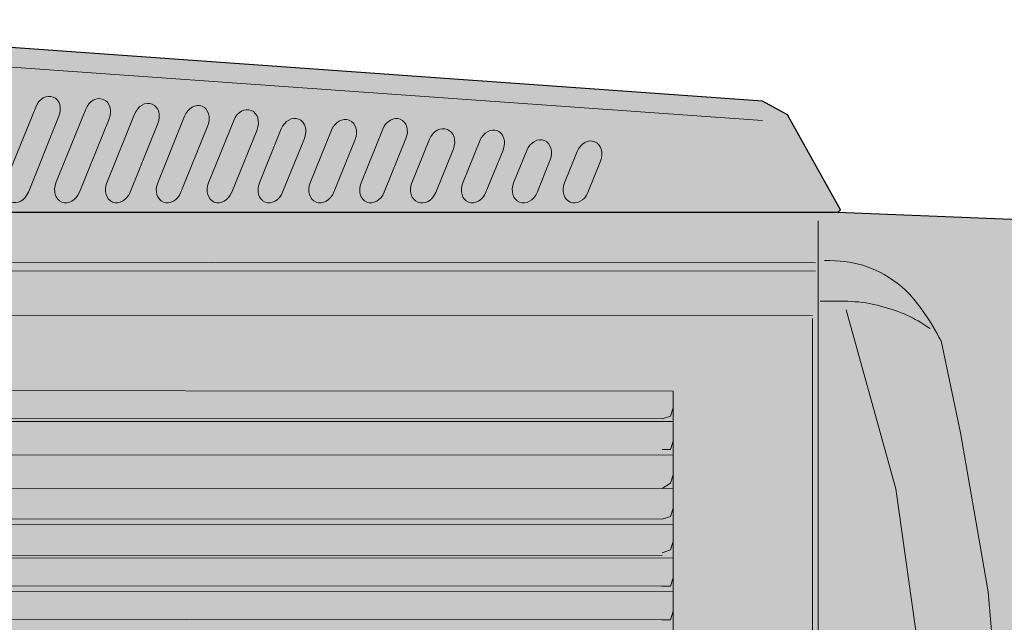
# Model space of a CAD drawing. Extents: x 331.3 to 364, y -93.3 to -61.
# Drawn here: x 355.8 to 357.1, y -69.7 to -68.9 of the extents above; entities that cross this region are included whole.
import ezdxf

# ---------------------------------------------------------------- set-up
doc = ezdxf.new("R2010")
doc.units = 0
doc.header["$LTSCALE"] = 2

msp = doc.modelspace()

# ---------------------------------------------------------------- hatches: boundary and pattern name
at = {"true_color": 0xb3b3b3, "transparency": 33554687}
for points in [[(355.1771, -69.1126), (356.8813, -69.1132), (356.885, -69.1095), (356.8151, -68.9843), (356.782, -68.9659), (355.2767, -68.8586), (355.1771, -69.1052)], [(355.3758, -69.3482), (356.6641, -69.3487), (356.6638, -69.9486), (356.6602, -69.9596), (356.6491, -69.9633), (355.394, -69.9629), (355.3793, -69.9592)]]:
    msp.add_hatch(color=253, dxfattribs=at).paths.add_polyline_path(points)
at = {"true_color": 0xffca04, "transparency": 33554687}
msp.add_hatch(color=40, dxfattribs=at).paths.add_polyline_path([(352.8576, -70.2034), (352.8575, -70.411), (356.785, -70.4124), (356.785, -70.4529), (356.8476, -70.453), (356.8476, -70.4124), (357.3258, -70.3979), (357.37, -70.3869), (357.4141, -70.3611), (357.4473, -70.317), (357.4583, -70.2765), (357.4657, -70.1808), (357.4436, -70.1698), (357.4437, -70.1366), (357.4584, -70.1293), (357.4585, -69.9047), (357.4437, -69.8826), (357.4402, -69.625), (357.4145, -69.371), (357.4035, -69.371), (357.3851, -69.2422), (357.3667, -69.198), (357.3262, -69.1575), (357.2857, -69.1354), (357.2526, -69.128), (356.8813, -69.1132), (355.1518, -69.1125), (355.1031, -69.2355), (354.6713, -69.2354), (354.6709, -70.212)])

# ---------------------------------------------------------------- linework, layer by layer
at = {"lineweight": 30}
msp.add_lwpolyline([(355.1771, -69.1126), (356.8813, -69.1132), (356.885, -69.1095), (356.8151, -68.9843), (356.782, -68.9659), (355.2767, -68.8586), (355.1771, -69.1052)], close=True, dxfattribs=at)
at = {"lineweight": 18}
for points in [[(355.1771, -69.1126), (356.8813, -69.1132), (356.885, -69.1095), (356.8151, -68.9843), (356.782, -68.9659), (355.2767, -68.8586), (355.1771, -69.1052)], [(355.3758, -69.3482), (356.6641, -69.3487), (356.6638, -69.9486), (356.6602, -69.9596), (356.6491, -69.9633), (355.394, -69.9629), (355.3793, -69.9592)], [(356.6493, -69.4775), (355.3942, -69.477), (355.3795, -69.4697), (355.3758, -69.4586), (355.3758, -69.4328), (356.664, -69.4333), (356.664, -69.4591), (356.6604, -69.4701)], [(355.3942, -69.6058), (355.3794, -69.6058), (355.3758, -69.5948), (355.3758, -69.569), (356.664, -69.5695), (356.664, -69.5953), (356.6603, -69.6063), (356.6492, -69.6063)], [(355.3941, -69.65), (355.3794, -69.65), (355.3757, -69.639), (355.3757, -69.6132), (356.664, -69.6137), (356.664, -69.6394), (356.6603, -69.6505), (356.6492, -69.6505)]]:
    msp.add_lwpolyline(points, close=True, dxfattribs=at)
for points in [[(356.782, -68.9917), (355.2692, -68.8844)], [(355.7818, -69.0736), (355.8222, -68.9738)], [(355.8489, -69.0737), (355.8882, -68.9767)], [(355.9161, -69.0737), (355.9528, -68.9831)], [(355.8528, -68.9861), (355.8124, -69.086)], [(355.919, -68.9892), (355.8798, -69.0862)], [(355.9835, -68.9955), (355.9469, -69.0862)], [(355.9833, -69.0737), (356.0187, -68.986)], [(356.0504, -69.0737), (356.0837, -68.9914)], [(356.0495, -68.9984), (356.014, -69.0862)], [(356.1144, -69.0038), (356.081, -69.0862)], [(356.1175, -69.0738), (356.1462, -69.0028)], [(356.1847, -69.0738), (356.2128, -69.0043)], [(356.2518, -69.0738), (356.2805, -69.003)], [(356.1769, -69.0152), (356.1482, -69.0862)], [(356.2439, -69.0168), (356.2158, -69.0864)], [(356.3111, -69.0153), (356.2824, -69.0862)], [(356.319, -69.0738), (356.3422, -69.0164)], [(356.3862, -69.0739), (356.4087, -69.0183)], [(356.3737, -69.0291), (356.3504, -69.0865)], [(356.4393, -69.0306), (356.4168, -69.0862)], [(356.4533, -69.0739), (356.4706, -69.0311)], [(356.5205, -69.0739), (356.5372, -69.0327)], [(356.5017, -69.0436), (356.4843, -69.0865)], [(356.568, -69.0452), (356.5514, -69.0865)], [(357.2526, -69.128), (356.8813, -69.1132), (355.1518, -69.1125), (355.1031, -69.2355), (354.6713, -69.2354), (354.6709, -70.212), (352.8576, -70.2034), (352.8575, -70.411), (356.785, -70.4124), (356.785, -70.4529)], [(356.8551, -70.4115), (356.8556, -69.1242)], [(355.2581, -69.1788), (356.8518, -69.1794)], [(356.8518, -69.1905), (355.2581, -69.1899)], [(357.0243, -70.3467), (357.003, -70.3185), (357.0058, -70.1107), (357.0059, -69.9009), (356.9876, -69.6874), (356.9582, -69.4776), (356.8924, -69.2413)], [(355.2618, -69.2488), (356.8482, -69.2494)], [(356.8482, -69.253), (356.8478, -70.1953)], [(357.0178, -69.2826), (357.0435, -69.404), (357.0802, -69.6138), (357.0986, -69.831), (357.1058, -70.0445), (357.0947, -70.2579), (357.0836, -70.2874), (357.0431, -70.3352), (356.9916, -70.3683), (356.9438, -70.383), (356.8551, -70.3903)], [(356.6641, -69.3487), (356.6641, -69.3708), (356.6604, -69.3818), (356.6493, -69.3855), (355.3942, -69.385), (355.3795, -69.3813), (355.3758, -69.3703), (355.3758, -69.3445)], [(356.6641, -69.3671), (356.6641, -69.3671)], [(356.6641, -69.3671), (356.6641, -69.3671)], [(356.6641, -69.3671), (356.6641, -69.3671)], [(356.6493, -69.4259), (356.6604, -69.4259), (356.664, -69.4149), (356.664, -69.3891), (355.3758, -69.3887), (355.3758, -69.4144), (355.3795, -69.4255), (355.3942, -69.4255)], [(356.664, -69.4075), (356.664, -69.4075)], [(356.664, -69.4075), (356.664, -69.4075)], [(356.664, -69.4075), (356.664, -69.4075)], [(356.6493, -69.4333), (355.3942, -69.4328)], [(356.664, -69.4517), (356.664, -69.4517)], [(356.664, -69.4517), (356.664, -69.4517)], [(356.664, -69.4517), (356.664, -69.4517)], [(356.664, -69.4812), (356.664, -69.5033), (356.6604, -69.5143), (356.6493, -69.5179), (355.3942, -69.5175), (355.3794, -69.5138), (355.3758, -69.5028), (355.3758, -69.477), (356.664, -69.4775)], [(356.664, -69.4959), (356.664, -69.4959)], [(356.664, -69.4959), (356.664, -69.4959)], [(356.664, -69.4959), (356.664, -69.4959)], [(355.3758, -69.5249), (356.664, -69.5253), (356.664, -69.5474), (356.6603, -69.5585), (356.6493, -69.5621)], [(356.664, -69.5437), (356.664, -69.5437)], [(356.664, -69.5437), (356.664, -69.5437)], [(356.664, -69.5437), (356.664, -69.5437)], [(356.6493, -69.5658), (355.3942, -69.5653)], [(356.664, -69.5879), (356.664, -69.5879)], [(356.664, -69.5879), (356.664, -69.5879)], [(356.664, -69.5879), (356.664, -69.5879)], [(356.664, -69.6321), (356.664, -69.6321)], [(356.664, -69.6321), (356.664, -69.6321)], [(356.664, -69.6321), (356.664, -69.6321)]]:
    msp.add_lwpolyline(points, dxfattribs=at)
at = {"lineweight": 30}
msp.add_lwpolyline([(357.2526, -69.128), (356.8813, -69.1132), (355.1518, -69.1125), (355.1031, -69.2355), (354.6713, -69.2354), (354.6709, -70.212), (352.8576, -70.2034), (352.8575, -70.411), (356.785, -70.4124), (356.785, -70.4529)], dxfattribs=at)
at = {"lineweight": 18}
for points in [[(355.8222, -68.9738), (355.8265, -68.9631), (355.8368, -68.9572), (355.8453, -68.9606)], [(355.8453, -68.9606), (355.8537, -68.964), (355.8571, -68.9755), (355.8528, -68.9861)], [(355.8882, -68.9767), (355.8924, -68.9661), (355.9029, -68.9602), (355.9114, -68.9637)], [(355.9114, -68.9637), (355.9199, -68.9671), (355.9233, -68.9786), (355.919, -68.9892)], [(355.9528, -68.9831), (355.9571, -68.9724), (355.9674, -68.9665), (355.976, -68.97)], [(355.976, -68.97), (355.9845, -68.9734), (355.9879, -68.9848), (355.9835, -68.9955)], [(356.0187, -68.986), (356.023, -68.9753), (356.0334, -68.9694), (356.0419, -68.9729)], [(356.0419, -68.9729), (356.0504, -68.9763), (356.0538, -68.9877), (356.0495, -68.9984)], [(356.0837, -68.9914), (356.088, -68.9807), (356.0984, -68.9748), (356.1068, -68.9782)], [(356.1068, -68.9782), (356.1153, -68.9817), (356.1186, -68.9931), (356.1144, -69.0038)], [(356.1462, -69.0028), (356.1506, -68.9922), (356.1609, -68.9863), (356.1694, -68.9897)], [(356.1694, -68.9897), (356.1779, -68.9931), (356.1813, -69.0046), (356.1769, -69.0152)], [(356.2128, -69.0043), (356.2172, -68.9936), (356.2276, -68.9877), (356.2362, -68.9912)], [(356.2362, -68.9912), (356.2448, -68.9947), (356.2483, -69.0061), (356.2439, -69.0168)], [(356.2805, -69.003), (356.2848, -68.9923), (356.2952, -68.9864), (356.3036, -68.9898)], [(356.3036, -68.9898), (356.312, -68.9932), (356.3154, -69.0046), (356.3111, -69.0153)], [(356.3422, -69.0164), (356.3466, -69.0057), (356.3571, -68.9999), (356.3658, -69.0034)], [(356.3658, -69.0034), (356.3745, -69.0069), (356.3779, -69.0184), (356.3737, -69.0291)], [(356.4087, -69.0183), (356.413, -69.0076), (356.4233, -69.0017), (356.4318, -69.0051)], [(356.4318, -69.0051), (356.4402, -69.0085), (356.4436, -69.02), (356.4393, -69.0306)], [(356.4706, -69.0311), (356.475, -69.0204), (356.4854, -69.0145), (356.494, -69.018)], [(356.494, -69.018), (356.5025, -69.0215), (356.506, -69.033), (356.5017, -69.0436)], [(356.5372, -69.0327), (356.5415, -69.022), (356.5519, -69.0161), (356.5604, -69.0196)], [(356.5604, -69.0196), (356.569, -69.0231), (356.5724, -69.0344), (356.568, -69.0452)], [(355.8566, -69.0992), (355.848, -69.0958), (355.8446, -69.0844), (355.8489, -69.0737)], [(355.9237, -69.0993), (355.9151, -69.0958), (355.9118, -69.0844), (355.9161, -69.0737)], [(355.9908, -69.0992), (355.9823, -69.0958), (355.9789, -69.0844), (355.9833, -69.0737)], [(356.0579, -69.0992), (356.0494, -69.0958), (356.0461, -69.0845), (356.0504, -69.0737)], [(356.1251, -69.0993), (356.1166, -69.0959), (356.1133, -69.0845), (356.1175, -69.0738)], [(356.1924, -69.0994), (356.1838, -69.0959), (356.1804, -69.0845), (356.1847, -69.0738)], [(356.2593, -69.0993), (356.2509, -69.0959), (356.2476, -69.0845), (356.2518, -69.0738)], [(356.3269, -69.0995), (356.3182, -69.096), (356.3147, -69.0846), (356.319, -69.0738)], [(356.3936, -69.0993), (356.3852, -69.096), (356.3819, -69.0846), (356.3862, -69.0739)], [(356.461, -69.0995), (356.4525, -69.096), (356.449, -69.0846), (356.4533, -69.0739)], [(356.5281, -69.0995), (356.5195, -69.096), (356.5162, -69.0846), (356.5205, -69.0739)], [(355.8124, -69.086), (355.8081, -69.0967), (355.7977, -69.1026), (355.7892, -69.0991)], [(355.8798, -69.0862), (355.8755, -69.0968), (355.8651, -69.1027), (355.8566, -69.0992)], [(355.9469, -69.0862), (355.9425, -69.0968), (355.9322, -69.1027), (355.9237, -69.0993)], [(356.014, -69.0862), (356.0097, -69.0968), (355.9993, -69.1027), (355.9908, -69.0992)], [(356.081, -69.0862), (356.0767, -69.0968), (356.0664, -69.1027), (356.0579, -69.0992)], [(356.1482, -69.0862), (356.1439, -69.0969), (356.1336, -69.1028), (356.1251, -69.0993)], [(356.2158, -69.0864), (356.2115, -69.097), (356.201, -69.1029), (356.1924, -69.0994)], [(356.2824, -69.0862), (356.2781, -69.0968), (356.2678, -69.1027), (356.2593, -69.0993)], [(356.3504, -69.0865), (356.3461, -69.0972), (356.3355, -69.103), (356.3269, -69.0995)], [(356.4168, -69.0862), (356.4124, -69.0969), (356.4021, -69.1028), (356.3936, -69.0993)], [(356.4843, -69.0865), (356.4801, -69.0971), (356.4696, -69.103), (356.461, -69.0995)], [(356.5514, -69.0865), (356.5471, -69.0971), (356.5366, -69.1029), (356.5281, -69.0995)], [(356.8637, -69.1766), (356.903, -69.1759), (356.9279, -69.1836), (356.9599, -69.2063)], [(356.9599, -69.2063), (356.9903, -69.2279), (357.0178, -69.2826), (357.0178, -69.2826)], [(356.8583, -69.2301), (356.8907, -69.2302), (356.9087, -69.2286), (356.9393, -69.237)], [(356.9393, -69.237), (356.9658, -69.2442), (356.9805, -69.251), (357.0034, -69.2661)]]:
    msp.add_open_spline(points, degree=3, dxfattribs=at)

doc.saveas('drawing.dxf')
